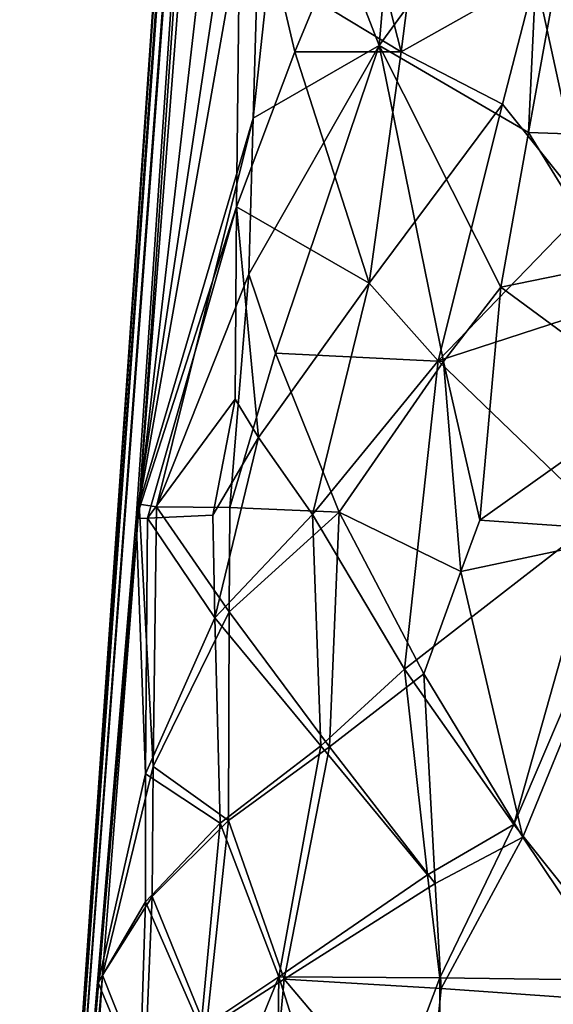
# Model space of a CAD drawing. Extents: x -265 to 265, y 0 to 994.
# Drawn here: x -258 to -252, y 15 to 26 of the extents above; entities that cross this region are included whole.
import ezdxf

# ---------------------------------------------------------------- set-up
doc = ezdxf.new("R2010")
doc.units = 0
doc.header["$MEASUREMENT"] = 0

msp = doc.modelspace()

# ---------------------------------------------------------------- linework, layer by layer
for points in [[(-231.705307, 375.504578, -26.396908), (-216.196182, 597.80188, -35.373924), (-257.59021, 5.099728, -9.434987)], [(-242.053268, 227.351028, -18.491262), (-257.59021, 5.099728, -9.434987), (-216.196182, 597.80188, -35.373924)], [(-231.705307, 375.504578, -26.396908), (-257.59021, 5.099728, -9.434987), (-247.191498, 153.216095, -17.175747)], [(-242.053268, 227.351028, -18.491262), (-247.188065, 153.24559, -14.66029), (-257.59021, 5.099728, -9.434987)], [(-252.10556, 81.400055, -10.735245), (-257.59021, 5.099728, -9.434987), (-247.188065, 153.24559, -14.66029)], [(-247.191498, 153.216095, -17.175747), (-257.59021, 5.099728, -9.434987), (-252.30719, 79.101433, -14.43724)], [(-252.10556, 81.400055, -10.735245), (-254.549805, 45.474087, -8.818433), (-257.59021, 5.099728, -9.434987)], [(-254.969131, 40.112114, -13.105874), (-252.30719, 79.101433, -14.43724), (-257.59021, 5.099728, -9.434987)], [(-254.549805, 45.474087, -8.818433), (-256.261078, 20.775898, -7.69493), (-257.59021, 5.099728, -9.434987)], [(-254.549805, 45.474087, -8.818433), (-254.574448, 42.458942, -7.848824), (-256.261078, 20.775898, -7.69493)], [(-254.574448, 42.458942, -7.848824), (-254.463058, 36.412746, -5.97024), (-256.261078, 20.775898, -7.69493)], [(-254.969131, 40.112114, -13.105874), (-257.59021, 5.099728, -9.434987), (-256.296417, 20.617733, -12.426975)], [(-255.130356, 28.364357, -15.020725), (-254.969131, 40.112114, -13.105874), (-256.296417, 20.617733, -12.426975)], [(-254.893784, 28.542053, -5.361357), (-256.261078, 20.775898, -7.69493), (-254.463058, 36.412746, -5.97024)], [(-252.96579, 28.804781, -18.710613), (-253.786591, 27.522999, -17.676245), (-253.349442, 25.806541, -18.351055)], [(-252.96579, 28.804781, -18.710613), (-253.349442, 25.806541, -18.351055), (-251.855072, 26.650953, -19.926413)], [(-254.995041, 25.070457, -4.90512), (-256.261078, 20.775898, -7.69493), (-254.893784, 28.542053, -5.361357)], [(-254.995041, 25.070457, -4.90512), (-254.893784, 28.542053, -5.361357), (-254.621506, 28.525595, -4.771643)], [(-254.995041, 25.070457, -4.90512), (-254.621506, 28.525595, -4.771643), (-253.594772, 25.878036, -2.692261)], [(-253.445938, 27.607756, -2.72338), (-253.594772, 25.878036, -2.692261), (-254.621506, 28.525595, -4.771643)], [(-251.933823, 24.910484, -0.769435), (-253.594772, 25.878036, -2.692261), (-251.76947, 28.378965, -0.972078)], [(-253.445938, 27.607756, -2.72338), (-251.76947, 28.378965, -0.972078), (-253.594772, 25.878036, -2.692261)], [(-251.933823, 24.910484, -0.769435), (-251.76947, 28.378965, -0.972078), (-251.310654, 28.346087, -0.571035)], [(-255.179977, 24.085007, -15.432901), (-255.130356, 28.364357, -15.020725), (-256.296417, 20.617733, -12.426975)], [(-254.531815, 25.806927, -16.579138), (-255.130356, 28.364357, -15.020725), (-255.179977, 24.085007, -15.432901)], [(-254.293976, 26.379562, -16.950745), (-255.130356, 28.364357, -15.020725), (-254.531815, 25.806927, -16.579138)], [(-250.007629, 24.845984, 0.654274), (-251.933823, 24.910484, -0.769435), (-251.310654, 28.346087, -0.571035)], [(-250.642532, 28.350033, -20.90188), (-251.855072, 26.650953, -19.926413), (-249.446609, 25.762878, -21.645203)], [(-253.349442, 25.806541, -18.351055), (-253.786591, 27.522999, -17.676245), (-254.293976, 26.379562, -16.950745)], [(-253.349442, 25.806541, -18.351055), (-252.223389, 25.224968, -19.605108), (-251.855072, 26.650953, -19.926413)], [(-251.855072, 26.650953, -19.926413), (-252.223389, 25.224968, -19.605108), (-251.295212, 24.070366, -20.42123)], [(-251.855072, 26.650953, -19.926413), (-251.295212, 24.070366, -20.42123), (-249.446609, 25.762878, -21.645203)], [(-253.349442, 25.806541, -18.351055), (-254.293976, 26.379562, -16.950745), (-254.531815, 25.806927, -16.579138)], [(-255.042755, 23.334316, -4.679337), (-253.594772, 25.878036, -2.692261), (-254.747894, 22.456802, -3.961119)], [(-254.995041, 25.070457, -4.90512), (-253.594772, 25.878036, -2.692261), (-255.042755, 23.334316, -4.679337)], [(-254.747894, 22.456802, -3.961119), (-253.594772, 25.878036, -2.692261), (-252.87886, 22.362301, -1.414677)], [(-252.87886, 22.362301, -1.414677), (-253.594772, 25.878036, -2.692261), (-252.23999, 23.192047, -0.872958)], [(-251.933823, 24.910484, -0.769435), (-252.23999, 23.192047, -0.872958), (-253.594772, 25.878036, -2.692261)], [(-254.531815, 25.806927, -16.579138), (-255.179977, 24.085007, -15.432901), (-253.704956, 23.236668, -18.000832)], [(-253.349442, 25.806541, -18.351055), (-254.531815, 25.806927, -16.579138), (-253.704956, 23.236668, -18.000832)], [(-253.349442, 25.806541, -18.351055), (-253.704956, 23.236668, -18.000832), (-252.223389, 25.224968, -19.605108)], [(-252.223389, 25.224968, -19.605108), (-253.704956, 23.236668, -18.000832), (-252.93692, 22.371933, -18.943178)], [(-251.295212, 24.070366, -20.42123), (-252.223389, 25.224968, -19.605108), (-252.93692, 22.371933, -18.943178)], [(-254.995041, 25.070457, -4.90512), (-256.070618, 20.747654, -6.856179), (-256.261078, 20.775898, -7.69493)], [(-254.995041, 25.070457, -4.90512), (-255.042755, 23.334316, -4.679337), (-256.070618, 20.747654, -6.856179)], [(-251.026764, 23.43832, 0.098427), (-252.23999, 23.192047, -0.872958), (-251.933823, 24.910484, -0.769435)], [(-250.007629, 24.845984, 0.654274), (-251.026764, 23.43832, 0.098427), (-251.933823, 24.910484, -0.769435)], [(-255.179977, 24.085007, -15.432901), (-256.296417, 20.617733, -12.426975), (-256.17038, 20.620777, -13.03025)], [(-255.179977, 24.085007, -15.432901), (-256.17038, 20.620777, -13.03025), (-255.193665, 21.944723, -15.631955)], [(-255.179977, 24.085007, -15.432901), (-255.193665, 21.944723, -15.631955), (-254.935211, 21.519049, -16.186581)], [(-255.179977, 24.085007, -15.432901), (-254.935211, 21.519049, -16.186581), (-253.704956, 23.236668, -18.000832)], [(-251.295212, 24.070366, -20.42123), (-252.93692, 22.371933, -18.943178), (-251.241638, 22.924368, -20.466551)], [(-251.026764, 23.43832, 0.098427), (-250.566498, 21.95528, 0.538651), (-252.23999, 23.192047, -0.872958)], [(-255.042755, 23.334316, -4.679337), (-255.252808, 20.73864, -4.632956), (-256.070618, 20.747654, -6.856179)], [(-255.042755, 23.334316, -4.679337), (-254.747894, 22.456802, -3.961119), (-255.252808, 20.73864, -4.632956)], [(-254.935211, 21.519049, -16.186581), (-254.334564, 20.662912, -17.247614), (-253.704956, 23.236668, -18.000832)], [(-252.93692, 22.371933, -18.943178), (-253.704956, 23.236668, -18.000832), (-254.334564, 20.662912, -17.247614)], [(-252.87886, 22.362301, -1.414677), (-252.23999, 23.192047, -0.872958), (-252.47464, 20.598537, -0.823391)], [(-250.566498, 21.95528, 0.538651), (-252.47464, 20.598537, -0.823391), (-252.23999, 23.192047, -0.872958)], [(-251.241638, 22.924368, -20.466551), (-252.93692, 22.371933, -18.943178), (-251.131134, 20.632374, -20.55077)], [(-254.747894, 22.456802, -3.961119), (-254.040176, 20.688805, -2.598692), (-255.252808, 20.73864, -4.632956)], [(-254.747894, 22.456802, -3.961119), (-252.87886, 22.362301, -1.414677), (-254.040176, 20.688805, -2.598692)], [(-252.93692, 22.371933, -18.943178), (-254.334564, 20.662912, -17.247614), (-253.313751, 18.941957, -18.626671)], [(-252.87886, 22.362301, -1.414677), (-252.684647, 20.029682, -0.963735), (-254.040176, 20.688805, -2.598692)], [(-252.93692, 22.371933, -18.943178), (-253.313751, 18.941957, -18.626671), (-251.131134, 20.632374, -20.55077)], [(-252.87886, 22.362301, -1.414677), (-252.47464, 20.598537, -0.823391), (-252.684647, 20.029682, -0.963735)], [(-255.193665, 21.944723, -15.631955), (-256.17038, 20.620777, -13.03025), (-255.44252, 20.6539, -15.221306)], [(-254.935211, 21.519049, -16.186581), (-255.193665, 21.944723, -15.631955), (-255.44252, 20.6539, -15.221306)], [(-250.566498, 21.95528, 0.538651), (-250.61026, 20.469618, 0.631871), (-252.47464, 20.598537, -0.823391)], [(-254.935211, 21.519049, -16.186581), (-255.44252, 20.6539, -15.221306), (-255.419495, 19.512751, -15.39827)], [(-254.935211, 21.519049, -16.186581), (-255.419495, 19.512751, -15.39827), (-254.334564, 20.662912, -17.247614)], [(-256.261078, 20.775898, -7.69493), (-256.671417, 15.539553, -7.713385), (-257.59021, 5.099728, -9.434987)], [(-256.1073, 17.859138, -6.167375), (-256.671417, 15.539553, -7.713385), (-256.261078, 20.775898, -7.69493)], [(-256.1073, 17.859138, -6.167375), (-256.261078, 20.775898, -7.69493), (-256.070618, 20.747654, -6.856179)], [(-256.1073, 17.859138, -6.167375), (-256.070618, 20.747654, -6.856179), (-255.259674, 19.579264, -4.433238)], [(-255.252808, 20.73864, -4.632956), (-255.259674, 19.579264, -4.433238), (-256.070618, 20.747654, -6.856179)], [(-255.252808, 20.73864, -4.632956), (-254.040176, 20.688805, -2.598692), (-255.259674, 19.579264, -4.433238)], [(-256.296417, 20.617733, -12.426975), (-257.59021, 5.099728, -9.434987), (-256.718597, 15.453292, -11.831385)], [(-256.193268, 17.775484, -13.570087), (-256.296417, 20.617733, -12.426975), (-256.718597, 15.453292, -11.831385)], [(-256.193268, 17.775484, -13.570087), (-256.17038, 20.620777, -13.03025), (-256.296417, 20.617733, -12.426975)], [(-255.419495, 19.512751, -15.39827), (-256.17038, 20.620777, -13.03025), (-256.193268, 17.775484, -13.570087)], [(-255.44252, 20.6539, -15.221306), (-256.17038, 20.620777, -13.03025), (-255.419495, 19.512751, -15.39827)], [(-255.419495, 19.512751, -15.39827), (-254.243607, 18.090092, -17.512831), (-254.334564, 20.662912, -17.247614)], [(-255.259674, 19.579264, -4.433238), (-254.040176, 20.688805, -2.598692), (-254.144836, 18.076986, -2.390312)], [(-253.313751, 18.941957, -18.626671), (-254.334564, 20.662912, -17.247614), (-254.243607, 18.090092, -17.512831)], [(-254.040176, 20.688805, -2.598692), (-253.095291, 18.890831, -1.252866), (-254.144836, 18.076986, -2.390312)], [(-252.684647, 20.029682, -0.963735), (-253.095291, 18.890831, -1.252866), (-254.040176, 20.688805, -2.598692)], [(-252.097137, 17.212975, -19.820574), (-251.131134, 20.632374, -20.55077), (-253.313751, 18.941957, -18.626671)], [(-252.47464, 20.598537, -0.823391), (-250.61026, 20.469618, 0.631871), (-252.684647, 20.029682, -0.963735)], [(-252.097137, 17.212975, -19.820574), (-250.640457, 20.626764, -20.88485), (-251.131134, 20.632374, -20.55077)], [(-252.097137, 17.212975, -19.820574), (-250.713715, 15.4795, -20.803234), (-250.640457, 20.626764, -20.88485)], [(-252.684647, 20.029682, -0.963735), (-250.61026, 20.469618, 0.631871), (-251.99675, 17.073385, -0.062423)], [(-251.99675, 17.073385, -0.062423), (-250.61026, 20.469618, 0.631871), (-250.766479, 15.237459, 0.954032)], [(-252.684647, 20.029682, -0.963735), (-251.99675, 17.073385, -0.062423), (-253.095291, 18.890831, -1.252866)], [(-255.419495, 19.512751, -15.39827), (-256.193268, 17.775484, -13.570087), (-255.360428, 17.229725, -15.744249)], [(-256.1073, 17.859138, -6.167375), (-255.259674, 19.579264, -4.433238), (-255.2677, 17.259859, -4.037983)], [(-255.419495, 19.512751, -15.39827), (-255.360428, 17.229725, -15.744249), (-254.243607, 18.090092, -17.512831)], [(-255.259674, 19.579264, -4.433238), (-254.144836, 18.076986, -2.390312), (-255.2677, 17.259859, -4.037983)], [(-253.056427, 16.652151, -18.954521), (-253.313751, 18.941957, -18.626671), (-254.243607, 18.090092, -17.512831)], [(-252.970139, 16.55765, -0.871954), (-254.144836, 18.076986, -2.390312), (-253.095291, 18.890831, -1.252866)], [(-252.097137, 17.212975, -19.820574), (-253.313751, 18.941957, -18.626671), (-253.056427, 16.652151, -18.954521)], [(-252.970139, 16.55765, -0.871954), (-253.095291, 18.890831, -1.252866), (-251.99675, 17.073385, -0.062423)], [(-254.243607, 18.090092, -17.512831), (-255.360428, 17.229725, -15.744249), (-254.708984, 15.51919, -16.980139)], [(-255.2677, 17.259859, -4.037983), (-254.144836, 18.076986, -2.390312), (-254.650421, 15.493256, -2.741116)], [(-253.056427, 16.652151, -18.954521), (-254.243607, 18.090092, -17.512831), (-254.708984, 15.51919, -16.980139)], [(-252.970139, 16.55765, -0.871954), (-254.650421, 15.493256, -2.741116), (-254.144836, 18.076986, -2.390312)], [(-256.1073, 17.859138, -6.167375), (-256.116058, 16.413904, -5.82725), (-256.671417, 15.539553, -7.713385)], [(-256.1073, 17.859138, -6.167375), (-255.2677, 17.259859, -4.037983), (-256.116058, 16.413904, -5.82725)], [(-256.193268, 17.775484, -13.570087), (-256.718597, 15.453292, -11.831385), (-256.191467, 16.351976, -13.834765)], [(-256.193268, 17.775484, -13.570087), (-256.191467, 16.351976, -13.834765), (-255.360428, 17.229725, -15.744249)], [(-255.57634, 14.939575, -15.525694), (-255.360428, 17.229725, -15.744249), (-256.191467, 16.351976, -13.834765)], [(-255.518494, 14.937768, -4.113898), (-256.116058, 16.413904, -5.82725), (-255.2677, 17.259859, -4.037983)], [(-255.57634, 14.939575, -15.525694), (-254.708984, 15.51919, -16.980139), (-255.360428, 17.229725, -15.744249)], [(-255.518494, 14.937768, -4.113898), (-255.2677, 17.259859, -4.037983), (-254.650421, 15.493256, -2.741116)], [(-252.097137, 17.212975, -19.820574), (-253.056427, 16.652151, -18.954521), (-252.920532, 15.507026, -19.109921)], [(-252.097137, 17.212975, -19.820574), (-252.920532, 15.507026, -19.109921), (-250.713715, 15.4795, -20.803234)], [(-252.970139, 16.55765, -0.871954), (-251.99675, 17.073385, -0.062423), (-252.904419, 15.390615, -0.685711)], [(-251.99675, 17.073385, -0.062423), (-250.766479, 15.237459, 0.954032), (-252.904419, 15.390615, -0.685711)], [(-253.056427, 16.652151, -18.954521), (-254.708984, 15.51919, -16.980139), (-252.920532, 15.507026, -19.109921)], [(-252.970139, 16.55765, -0.871954), (-252.904419, 15.390615, -0.685711), (-254.650421, 15.493256, -2.741116)], [(-256.191467, 16.351976, -13.834765), (-256.718597, 15.453292, -11.831385), (-256.252869, 14.348277, -13.978903)], [(-256.116058, 16.413904, -5.82725), (-256.202179, 14.363047, -5.578817), (-256.671417, 15.539553, -7.713385)], [(-255.57634, 14.939575, -15.525694), (-256.191467, 16.351976, -13.834765), (-256.252869, 14.348277, -13.978903)], [(-255.518494, 14.937768, -4.113898), (-256.202179, 14.363047, -5.578817), (-256.116058, 16.413904, -5.82725)], [(-257.018188, 10.312643, -7.388662), (-257.59021, 5.099728, -9.434987), (-256.671417, 15.539553, -7.713385)], [(-257.070648, 10.302174, -11.650154), (-256.718597, 15.453292, -11.831385), (-257.59021, 5.099728, -9.434987)], [(-256.252869, 14.348277, -13.978903), (-256.718597, 15.453292, -11.831385), (-257.070648, 10.302174, -11.650154)], [(-256.202179, 14.363047, -5.578817), (-257.018188, 10.312643, -7.388662), (-256.671417, 15.539553, -7.713385)], [(-255.57634, 14.939575, -15.525694), (-255.332764, 13.987553, -16.067057), (-254.708984, 15.51919, -16.980139)], [(-255.518494, 14.937768, -4.113898), (-254.650421, 15.493256, -2.741116), (-254.973755, 11.974215, -2.715112)], [(-255.332764, 13.987553, -16.067057), (-254.757721, 12.078705, -17.094048), (-254.708984, 15.51919, -16.980139)], [(-253.079376, 13.632408, -0.667722), (-254.973755, 11.974215, -2.715112), (-254.650421, 15.493256, -2.741116)], [(-253.889389, 12.934606, -18.159609), (-254.708984, 15.51919, -16.980139), (-254.757721, 12.078705, -17.094048)], [(-252.920532, 15.507026, -19.109921), (-254.708984, 15.51919, -16.980139), (-253.889389, 12.934606, -18.159609)], [(-252.904419, 15.390615, -0.685711), (-253.079376, 13.632408, -0.667722), (-254.650421, 15.493256, -2.741116)], [(-252.920532, 15.507026, -19.109921), (-253.889389, 12.934606, -18.159609), (-252.919678, 13.785903, -19.139498)], [(-252.920532, 15.507026, -19.109921), (-252.919678, 13.785903, -19.139498), (-250.713715, 15.4795, -20.803234)], [(-252.919678, 13.785903, -19.139498), (-251.379349, 10.332564, -20.35078), (-250.713715, 15.4795, -20.803234)], [(-252.904419, 15.390615, -0.685711), (-250.766479, 15.237459, 0.954032), (-253.079376, 13.632408, -0.667722)], [(-253.079376, 13.632408, -0.667722), (-250.766479, 15.237459, 0.954032), (-251.389206, 12.662456, 0.769157)]]:
    msp.add_3dface(points)

doc.saveas('drawing.dxf')
